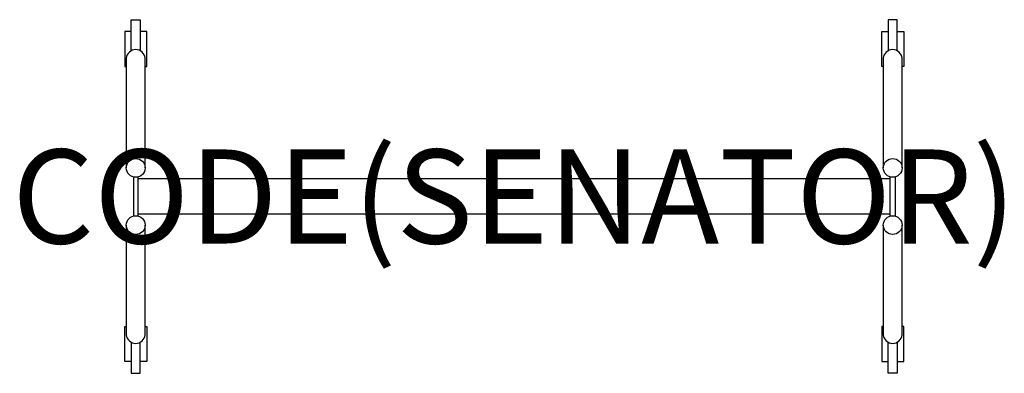
# Model space of a CAD drawing. Units: millimetres. Extents: x -1052 to 1042, y -376 to 376.
import ezdxf
from ezdxf.enums import TextEntityAlignment as Align

# ---------------------------------------------------------------- set-up
doc = ezdxf.new("R2010")
doc.units = ezdxf.units.MM
doc.header["$MEASUREMENT"] = 0
for name, color, linetype in [('(Senator) Construction 2D', 7, 'Continuous'), ('(Senator) Furniture 2D', 7, 'Continuous'), ('(Senator) Furniture Text', 6, 'Continuous')]:
    doc.layers.add(name, color=color, linetype=linetype)
doc.styles.add('Senator', font='swiss.ttf', dxfattribs={"height": 200})

msp = doc.modelspace()

# ---------------------------------------------------------------- linework, layer by layer
at = {"layer": '(Senator) Construction 2D'}
for points in [[(-814.5, 309.8), (-814.5, 375.9), (-795.5, 375.9), (-795.5, 309.8)], [(814.5, 309.8), (814.5, 375.9), (795.5, 375.9), (795.5, 309.8)], [(-814.5, 351), (-828.4, 351), (-828.4, 276.5), (-825, 276.5)], [(-785, 276.5), (-781.6, 276.5), (-781.6, 351), (-795.5, 351)], [(785, 276.5), (781.6, 276.5), (781.6, 351), (795.5, 351)], [(814.5, 351), (828.4, 351), (828.4, 276.5), (825, 276.5)], [(-814.5, -351), (-828.4, -351), (-828.4, -276.5), (-825, -276.5)], [(-785, -276.5), (-781.6, -276.5), (-781.6, -351), (-795.5, -351)], [(785, -276.5), (781.6, -276.5), (781.6, -351), (795.5, -351)], [(814.5, -351), (828.4, -351), (828.4, -276.5), (825, -276.5)], [(-814.5, -309.8), (-814.5, -375.9), (-795.5, -375.9), (-795.5, -309.8)], [(814.5, -309.8), (814.5, -375.9), (795.5, -375.9), (795.5, -309.8)]]:
    msp.add_lwpolyline(points, dxfattribs=at)
at = {"layer": '(Senator) Furniture 2D'}
for points in [[(-785, 60.8), (-785, 294.1, 0.906252), (-825, 294.1), (-825, 60.8)], [(825, 60.8), (825, 294.1, 0.906252), (785, 294.1), (785, 60.8)], [(-825, -60.8), (-825, -294.1, 0.906252), (-785, -294.1), (-785, -60.8)], [(785, -60.8), (785, -294.1, 0.906252), (825, -294.1), (825, -60.8)]]:
    msp.add_lwpolyline(points, format="xyb", dxfattribs=at)
for points in [[(-810, 41.5), (-810, -41.5)], [(-800, -41.4), (-800, 41.4)], [(800, 37.5), (-800, 37.5)], [(800, -41.4), (800, 41.4)], [(810, 41.5), (810, -41.5)], [(800, -37.5), (-800, -37.5)]]:
    msp.add_lwpolyline(points, dxfattribs=at)
for centre in [(-805, 60.8), (805, 60.8), (-805, -60.8), (805, -60.8)]:
    msp.add_circle(centre, 20, dxfattribs=at)

# ---------------------------------------------------------------- texts
at = {"layer": '(Senator) Furniture Text', "style": 'Senator', "flags": 8}
msp.add_attdef('CODE(SENATOR)', text='CB2016P', height=200, dxfattribs=at).set_placement((0, 0), align=Align.MIDDLE_CENTER)

doc.saveas('drawing.dxf')
